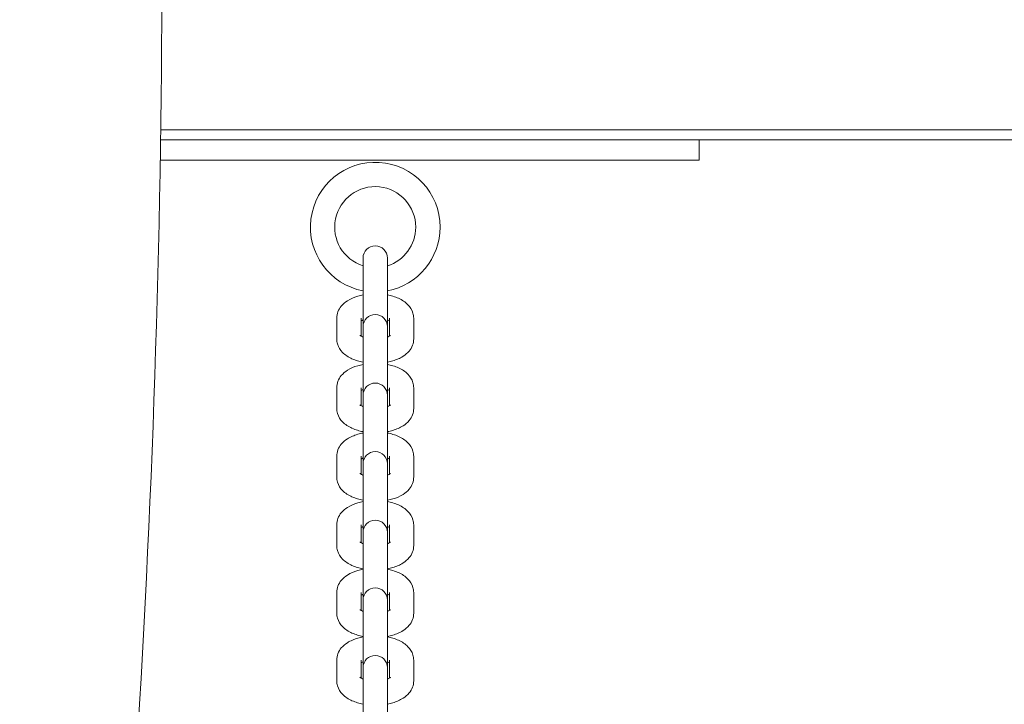
# Model space of a CAD drawing. Units: millimetres. Extents: x 8362 to 9549, y -27126 to -24935.
# Drawn here: x 8868 to 8892, y -25504 to -25487 of the extents above; entities that cross this region are included whole.
import ezdxf

# ---------------------------------------------------------------- set-up
doc = ezdxf.new("R2010")
doc.units = ezdxf.units.MM
doc.styles.add('arialN', font='ARIALN.TTF')
doc.dimstyles.new('100 strzałki', dxfattribs={"dimtxt": 20, "dimasz": 22, "dimexe": 15, "dimexo": 15, "dimgap": 5, "dimtad": 1, "dimdec": 0, "dimtxsty": 'arialN', "dimcen": 0, "dimse1": 1, "dimse2": 1, "dimclrd": 5, "dimclre": 5, "dimclrt": 256, "dimadec": 0, "dimazin": 0, "dimtfac": 1, "dimtdec": 0, "dimtmove": 0, "dimatfit": 0, "dimfxl": 1, "dimarcsym": 0})

# ---------------------------------------------------------------- blocks, each defined once
blk = doc.blocks.new('*D6')
at = {"lineweight": -2, "transparency": 16777216}
blk.add_line((9494.947, -25518.58), (9494.947, -25130.855), dxfattribs=at)
at = {"transparency": 16777216}
for points in [[(9491.28, -25130.855), (9498.613, -25130.855), (9494.947, -25108.855)], [(9491.28, -25518.58), (9498.613, -25518.58), (9494.947, -25540.58)]]:
    blk.add_solid(points, dxfattribs=at)
at = {"layer": 'Defpoints', "color": 0, "transparency": 16777216}
for p in [(8786.357, -25108.855), (9494.947, -25108.855), (9153.375, -25540.58)]:
    blk.add_point(p, dxfattribs=at)
at = {"transparency": 16777216, "insert": (9479.735, -25324.718), "char_height": 20, "attachment_point": 5, "rotation": 90, "style": 'arialN'}
blk.add_mtext('432', dxfattribs=at)
blk = doc.blocks.new('A$C009A512D')
at = {"lineweight": 0}
for p, q in [((3330.564, 818.363), (3142.886, 818.363)), ((3142.883, 818.113), (3330.568, 818.113)), ((3156.183, 817.613), (3156.183, 818.113)), ((3142.875, 817.613), (3156.183, 817.613)), ((3147.883, 815.199), (3147.883, 815.125)), ((3148.483, 815.125), (3148.483, 815.199)), ((3147.883, 815.125), (3147.883, 814.615)), ((3148.483, 815.125), (3148.483, 814.615)), ((3147.883, 814.615), (3147.883, 813.507)), ((3148.483, 813.507), (3148.483, 814.615)), ((3147.233, 813.205), (3147.233, 813.714)), ((3147.833, 813.272), (3147.833, 813.714)), ((3148.533, 813.714), (3148.533, 813.272)), ((3149.133, 813.714), (3149.133, 813.205)), ((3147.883, 813.507), (3147.883, 813.433)), ((3148.483, 813.433), (3148.483, 813.507)), ((3147.883, 813.433), (3147.883, 812.923)), ((3148.483, 813.433), (3148.483, 812.923)), ((3147.883, 812.923), (3147.883, 811.815)), ((3148.483, 811.815), (3148.483, 812.923)), ((3147.233, 811.49), (3147.233, 812)), ((3147.833, 811.557), (3147.833, 812)), ((3147.883, 811.815), (3147.883, 811.741)), ((3148.483, 811.741), (3148.483, 811.815)), ((3148.533, 812), (3148.533, 811.557)), ((3149.133, 812), (3149.133, 811.49)), ((3147.883, 811.741), (3147.883, 811.231)), ((3148.483, 811.741), (3148.483, 811.231)), ((3147.883, 811.231), (3147.883, 810.124)), ((3148.483, 810.124), (3148.483, 811.231)), ((3147.233, 809.798), (3147.233, 810.308)), ((3147.833, 809.865), (3147.833, 810.308)), ((3148.533, 810.308), (3148.533, 809.865)), ((3149.133, 810.308), (3149.133, 809.798)), ((3147.883, 810.124), (3147.883, 810.05)), ((3148.483, 810.05), (3148.483, 810.124)), ((3147.883, 810.05), (3147.883, 809.54)), ((3148.483, 810.05), (3148.483, 809.54)), ((3147.883, 809.54), (3147.883, 808.432)), ((3148.483, 808.432), (3148.483, 809.54)), ((3147.233, 808.106), (3147.233, 808.616)), ((3147.833, 808.174), (3147.833, 808.616)), ((3148.533, 808.616), (3148.533, 808.174)), ((3149.133, 808.616), (3149.133, 808.106)), ((3147.883, 808.432), (3147.883, 808.358)), ((3147.883, 808.358), (3147.883, 807.848)), ((3148.483, 808.358), (3148.483, 808.432)), ((3148.483, 808.358), (3148.483, 807.848)), ((3147.883, 807.848), (3147.883, 806.763)), ((3148.483, 806.763), (3148.483, 807.848)), ((3147.233, 806.438), (3147.233, 806.948)), ((3147.833, 806.505), (3147.833, 806.948)), ((3148.533, 806.948), (3148.533, 806.505)), ((3149.133, 806.948), (3149.133, 806.438)), ((3147.883, 806.763), (3147.883, 806.689)), ((3147.883, 806.689), (3147.883, 806.179)), ((3148.483, 806.689), (3148.483, 806.763)), ((3148.483, 806.689), (3148.483, 806.179)), ((3147.883, 806.179), (3147.883, 805.095)), ((3148.483, 805.095), (3148.483, 806.179)), ((3147.233, 804.769), (3147.233, 805.279)), ((3147.833, 804.836), (3147.833, 805.279)), ((3148.533, 805.279), (3148.533, 804.836)), ((3149.133, 805.279), (3149.133, 804.769)), ((3147.883, 805.095), (3147.883, 805.021)), ((3147.883, 805.021), (3147.883, 804.511)), ((3148.483, 805.021), (3148.483, 805.095)), ((3148.483, 805.021), (3148.483, 804.511)), ((3147.883, 804.511), (3147.883, 803.426)), ((3148.483, 803.426), (3148.483, 804.511))]:
    blk.add_line(p, q, dxfattribs=at)
for centre, radius, start, end in [((3148.183, 815.961), 1.6, 0, 259.1931), ((3148.183, 815.961), 1, 0, 252.5424), ((3148.183, 815.961), 1.6, 280.8069, 0), ((3148.183, 815.961), 1, 287.4576, 360), ((3148.183, 815.199), 0.3, 360, 180), ((3148.183, 813.507), 0.3, 360, 180), ((3148.183, 811.815), 0.3, 360, 180), ((3148.183, 810.124), 0.3, 360, 180), ((3148.183, 808.432), 0.3, 360, 180), ((3148.183, 806.763), 0.3, 360, 180), ((3148.183, 805.095), 0.3, 360, 180)]:
    blk.add_arc(centre, radius, start, end, dxfattribs=at)
for points, knots in [([(3138.984, 773.366), (3140.029, 779.862), (3140.868, 786.425), (3142.129, 799.631), (3142.551, 806.273), (3142.972, 819.585), (3142.972, 826.254), (3142.551, 839.566), (3142.129, 846.208), (3140.868, 859.414), (3140.029, 865.976), (3138.984, 872.473)], [4.4887163, 4.4887163, 4.4887163, 4.4887163, 4.5781854, 4.5781854, 4.6676544, 4.6676544, 4.7571235, 4.7571235, 4.8465926, 4.8465926, 4.9360617, 4.9360617, 4.9360617, 4.9360617]), ([(3147.233, 813.714), (3147.233, 813.769), (3147.244, 813.824), (3147.283, 813.927), (3147.312, 813.974), (3147.39, 814.068), (3147.442, 814.11), (3147.574, 814.194), (3147.66, 814.23), (3147.793, 814.269), (3147.838, 814.28), (3147.883, 814.288)], [3.141593, 3.141593, 3.141593, 3.141593, 3.315112, 3.315112, 3.508576, 3.508576, 3.77039, 3.77039, 4.146444, 4.146444, 4.326715, 4.326715, 4.326715, 4.326715]), ([(3148.483, 814.288), (3148.53, 814.28), (3148.576, 814.269), (3148.715, 814.227), (3148.803, 814.19), (3148.922, 814.11), (3148.958, 814.081), (3149.044, 813.993), (3149.091, 813.923), (3149.127, 813.799), (3149.133, 813.757), (3149.133, 813.714)], [5.098063, 5.098063, 5.098063, 5.098063, 5.283823, 5.283823, 5.676442, 5.676442, 5.861101, 5.861101, 6.149179, 6.149179, 6.283185, 6.283185, 6.283185, 6.283185]), ([(3147.833, 813.647), (3147.841, 813.651), (3147.85, 813.656), (3147.868, 813.663), (3147.875, 813.666), (3147.883, 813.669)], [3.8543037, 3.8543037, 3.8543037, 3.8543037, 3.9695596, 3.9695596, 4.0431067, 4.0431067, 4.0431067, 4.0431067]), ([(3148.483, 813.669), (3148.489, 813.667), (3148.494, 813.665), (3148.512, 813.658), (3148.524, 813.652), (3148.533, 813.647)], [5.3816712, 5.3816712, 5.3816712, 5.3816712, 5.431744, 5.431744, 5.5704743, 5.5704743, 5.5704743, 5.5704743]), ([(3147.883, 813.25), (3147.878, 813.252), (3147.873, 813.254), (3147.847, 813.264), (3147.831, 813.273), (3147.811, 813.285), (3147.806, 813.289), (3147.806, 813.29), (3147.806, 813.29), (3147.806, 813.29)], [2.2400786, 2.2400786, 2.2400786, 2.2400786, 2.2901514, 2.2901514, 2.5032516, 2.5032516, 2.6865304, 2.6865304, 2.7009156, 2.7009156, 2.7009156, 2.7009156]), ([(3148.561, 813.29), (3148.561, 813.29), (3148.561, 813.29), (3148.559, 813.288), (3148.554, 813.284), (3148.536, 813.273), (3148.523, 813.266), (3148.499, 813.256), (3148.491, 813.253), (3148.483, 813.25)], [0.440677, 0.440677, 0.440677, 0.440677, 0.4748463, 0.4748463, 0.6439674, 0.6439674, 0.8279669, 0.8279669, 0.9015141, 0.9015141, 0.9015141, 0.9015141]), ([(3147.883, 812.631), (3147.836, 812.639), (3147.791, 812.65), (3147.652, 812.692), (3147.563, 812.729), (3147.445, 812.809), (3147.408, 812.838), (3147.322, 812.927), (3147.276, 812.996), (3147.24, 813.12), (3147.233, 813.162), (3147.233, 813.205)], [1.956471, 1.956471, 1.956471, 1.956471, 2.14223, 2.14223, 2.534849, 2.534849, 2.719508, 2.719508, 3.007586, 3.007586, 3.141593, 3.141593, 3.141593, 3.141593]), ([(3149.133, 813.205), (3149.133, 813.15), (3149.123, 813.095), (3149.084, 812.992), (3149.054, 812.945), (3148.976, 812.851), (3148.925, 812.809), (3148.792, 812.725), (3148.707, 812.689), (3148.573, 812.65), (3148.529, 812.639), (3148.483, 812.631)], [0, 0, 0, 0, 0.173519, 0.173519, 0.366983, 0.366983, 0.628798, 0.628798, 1.004852, 1.004852, 1.185122, 1.185122, 1.185122, 1.185122]), ([(3147.233, 812), (3147.233, 812.054), (3147.244, 812.109), (3147.283, 812.212), (3147.312, 812.259), (3147.39, 812.353), (3147.442, 812.395), (3147.574, 812.48), (3147.66, 812.515), (3147.793, 812.554), (3147.838, 812.565), (3147.883, 812.574)], [3.141593, 3.141593, 3.141593, 3.141593, 3.315112, 3.315112, 3.508576, 3.508576, 3.77039, 3.77039, 4.146444, 4.146444, 4.326715, 4.326715, 4.326715, 4.326715]), ([(3148.483, 812.574), (3148.53, 812.565), (3148.576, 812.554), (3148.715, 812.512), (3148.803, 812.475), (3148.922, 812.395), (3148.958, 812.366), (3149.044, 812.278), (3149.091, 812.208), (3149.127, 812.084), (3149.133, 812.042), (3149.133, 812)], [5.098063, 5.098063, 5.098063, 5.098063, 5.283823, 5.283823, 5.676442, 5.676442, 5.861101, 5.861101, 6.149179, 6.149179, 6.283185, 6.283185, 6.283185, 6.283185]), ([(3147.833, 811.932), (3147.841, 811.936), (3147.85, 811.941), (3147.868, 811.948), (3147.875, 811.951), (3147.883, 811.954)], [3.8543037, 3.8543037, 3.8543037, 3.8543037, 3.9695596, 3.9695596, 4.0431067, 4.0431067, 4.0431067, 4.0431067]), ([(3148.483, 811.954), (3148.489, 811.952), (3148.494, 811.95), (3148.512, 811.943), (3148.524, 811.937), (3148.533, 811.932)], [5.3816712, 5.3816712, 5.3816712, 5.3816712, 5.431744, 5.431744, 5.5704743, 5.5704743, 5.5704743, 5.5704743]), ([(3147.883, 811.535), (3147.878, 811.537), (3147.873, 811.539), (3147.847, 811.55), (3147.831, 811.558), (3147.811, 811.57), (3147.806, 811.575), (3147.806, 811.575), (3147.806, 811.575), (3147.806, 811.575)], [2.2400786, 2.2400786, 2.2400786, 2.2400786, 2.2901514, 2.2901514, 2.5032516, 2.5032516, 2.6865304, 2.6865304, 2.7009156, 2.7009156, 2.7009156, 2.7009156]), ([(3148.561, 811.575), (3148.561, 811.575), (3148.561, 811.575), (3148.559, 811.574), (3148.554, 811.569), (3148.536, 811.558), (3148.523, 811.551), (3148.499, 811.541), (3148.491, 811.538), (3148.483, 811.535)], [0.440677, 0.440677, 0.440677, 0.440677, 0.4748463, 0.4748463, 0.6439674, 0.6439674, 0.8279669, 0.8279669, 0.9015141, 0.9015141, 0.9015141, 0.9015141]), ([(3147.883, 810.916), (3147.836, 810.925), (3147.791, 810.936), (3147.652, 810.977), (3147.563, 811.015), (3147.445, 811.094), (3147.408, 811.123), (3147.322, 811.212), (3147.276, 811.281), (3147.24, 811.405), (3147.233, 811.447), (3147.233, 811.49)], [1.956471, 1.956471, 1.956471, 1.956471, 2.14223, 2.14223, 2.534849, 2.534849, 2.719508, 2.719508, 3.007586, 3.007586, 3.141593, 3.141593, 3.141593, 3.141593]), ([(3149.133, 811.49), (3149.133, 811.435), (3149.123, 811.38), (3149.084, 811.277), (3149.054, 811.23), (3148.976, 811.136), (3148.925, 811.094), (3148.792, 811.01), (3148.707, 810.974), (3148.573, 810.935), (3148.529, 810.924), (3148.483, 810.916)], [0, 0, 0, 0, 0.173519, 0.173519, 0.366983, 0.366983, 0.628798, 0.628798, 1.004852, 1.004852, 1.185122, 1.185122, 1.185122, 1.185122]), ([(3147.233, 810.308), (3147.233, 810.363), (3147.244, 810.417), (3147.283, 810.52), (3147.312, 810.567), (3147.39, 810.662), (3147.442, 810.703), (3147.574, 810.788), (3147.66, 810.823), (3147.793, 810.863), (3147.838, 810.873), (3147.883, 810.882)], [3.141593, 3.141593, 3.141593, 3.141593, 3.315112, 3.315112, 3.508576, 3.508576, 3.77039, 3.77039, 4.146444, 4.146444, 4.326715, 4.326715, 4.326715, 4.326715]), ([(3148.483, 810.882), (3148.53, 810.873), (3148.576, 810.862), (3148.715, 810.821), (3148.803, 810.783), (3148.922, 810.704), (3148.958, 810.675), (3149.044, 810.586), (3149.091, 810.517), (3149.127, 810.392), (3149.133, 810.35), (3149.133, 810.308)], [5.098063, 5.098063, 5.098063, 5.098063, 5.283823, 5.283823, 5.676442, 5.676442, 5.861101, 5.861101, 6.149179, 6.149179, 6.283185, 6.283185, 6.283185, 6.283185]), ([(3147.833, 810.24), (3147.841, 810.245), (3147.85, 810.249), (3147.868, 810.257), (3147.875, 810.26), (3147.883, 810.262)], [3.8543037, 3.8543037, 3.8543037, 3.8543037, 3.9695596, 3.9695596, 4.0431067, 4.0431067, 4.0431067, 4.0431067]), ([(3148.483, 810.262), (3148.489, 810.26), (3148.494, 810.258), (3148.512, 810.251), (3148.524, 810.245), (3148.533, 810.24)], [5.3816712, 5.3816712, 5.3816712, 5.3816712, 5.431744, 5.431744, 5.5704743, 5.5704743, 5.5704743, 5.5704743]), ([(3147.883, 809.843), (3147.878, 809.845), (3147.873, 809.847), (3147.847, 809.858), (3147.831, 809.866), (3147.811, 809.879), (3147.806, 809.883), (3147.806, 809.883), (3147.806, 809.883), (3147.806, 809.883)], [2.2400786, 2.2400786, 2.2400786, 2.2400786, 2.2901514, 2.2901514, 2.5032516, 2.5032516, 2.6865304, 2.6865304, 2.7009156, 2.7009156, 2.7009156, 2.7009156]), ([(3148.561, 809.883), (3148.561, 809.883), (3148.561, 809.883), (3148.559, 809.882), (3148.554, 809.878), (3148.536, 809.867), (3148.523, 809.859), (3148.499, 809.849), (3148.491, 809.846), (3148.483, 809.843)], [0.440677, 0.440677, 0.440677, 0.440677, 0.4748463, 0.4748463, 0.6439674, 0.6439674, 0.8279669, 0.8279669, 0.9015141, 0.9015141, 0.9015141, 0.9015141]), ([(3147.883, 809.224), (3147.836, 809.233), (3147.791, 809.244), (3147.652, 809.285), (3147.563, 809.323), (3147.445, 809.402), (3147.408, 809.431), (3147.322, 809.52), (3147.276, 809.589), (3147.24, 809.713), (3147.233, 809.756), (3147.233, 809.798)], [1.956471, 1.956471, 1.956471, 1.956471, 2.14223, 2.14223, 2.534849, 2.534849, 2.719508, 2.719508, 3.007586, 3.007586, 3.141593, 3.141593, 3.141593, 3.141593]), ([(3149.133, 809.798), (3149.133, 809.743), (3149.123, 809.689), (3149.084, 809.586), (3149.054, 809.538), (3148.976, 809.444), (3148.925, 809.402), (3148.792, 809.318), (3148.707, 809.283), (3148.573, 809.243), (3148.529, 809.233), (3148.483, 809.224)], [0, 0, 0, 0, 0.173519, 0.173519, 0.366983, 0.366983, 0.628798, 0.628798, 1.004852, 1.004852, 1.185122, 1.185122, 1.185122, 1.185122]), ([(3147.233, 808.616), (3147.233, 808.671), (3147.244, 808.725), (3147.283, 808.829), (3147.312, 808.876), (3147.39, 808.97), (3147.442, 809.012), (3147.574, 809.096), (3147.66, 809.132), (3147.793, 809.171), (3147.838, 809.182), (3147.883, 809.19)], [3.141593, 3.141593, 3.141593, 3.141593, 3.315112, 3.315112, 3.508576, 3.508576, 3.77039, 3.77039, 4.146444, 4.146444, 4.326715, 4.326715, 4.326715, 4.326715]), ([(3148.483, 809.19), (3148.53, 809.181), (3148.576, 809.17), (3148.715, 809.129), (3148.803, 809.091), (3148.922, 809.012), (3148.958, 808.983), (3149.044, 808.894), (3149.091, 808.825), (3149.127, 808.701), (3149.133, 808.658), (3149.133, 808.616)], [5.098063, 5.098063, 5.098063, 5.098063, 5.283823, 5.283823, 5.676442, 5.676442, 5.861101, 5.861101, 6.149179, 6.149179, 6.283185, 6.283185, 6.283185, 6.283185]), ([(3147.833, 808.549), (3147.841, 808.553), (3147.85, 808.557), (3147.868, 808.565), (3147.875, 808.568), (3147.883, 808.571)], [3.8543037, 3.8543037, 3.8543037, 3.8543037, 3.9695596, 3.9695596, 4.0431067, 4.0431067, 4.0431067, 4.0431067]), ([(3148.483, 808.571), (3148.489, 808.569), (3148.494, 808.567), (3148.512, 808.559), (3148.524, 808.554), (3148.533, 808.549)], [5.3816712, 5.3816712, 5.3816712, 5.3816712, 5.431744, 5.431744, 5.5704743, 5.5704743, 5.5704743, 5.5704743]), ([(3147.883, 808.152), (3147.878, 808.154), (3147.873, 808.156), (3147.847, 808.166), (3147.831, 808.175), (3147.811, 808.187), (3147.806, 808.191), (3147.806, 808.192), (3147.806, 808.192), (3147.806, 808.192)], [2.2400786, 2.2400786, 2.2400786, 2.2400786, 2.2901514, 2.2901514, 2.5032516, 2.5032516, 2.6865304, 2.6865304, 2.7009156, 2.7009156, 2.7009156, 2.7009156]), ([(3148.561, 808.192), (3148.561, 808.192), (3148.561, 808.192), (3148.559, 808.19), (3148.554, 808.186), (3148.536, 808.175), (3148.523, 808.168), (3148.499, 808.157), (3148.491, 808.155), (3148.483, 808.152)], [0.440677, 0.440677, 0.440677, 0.440677, 0.4748463, 0.4748463, 0.6439674, 0.6439674, 0.8279669, 0.8279669, 0.9015141, 0.9015141, 0.9015141, 0.9015141]), ([(3147.883, 807.532), (3147.836, 807.541), (3147.791, 807.552), (3147.652, 807.593), (3147.563, 807.631), (3147.445, 807.71), (3147.408, 807.739), (3147.322, 807.828), (3147.276, 807.898), (3147.24, 808.022), (3147.233, 808.064), (3147.233, 808.106)], [1.956471, 1.956471, 1.956471, 1.956471, 2.14223, 2.14223, 2.534849, 2.534849, 2.719508, 2.719508, 3.007586, 3.007586, 3.141593, 3.141593, 3.141593, 3.141593]), ([(3149.133, 808.106), (3149.133, 808.051), (3149.123, 807.997), (3149.084, 807.894), (3149.054, 807.847), (3148.976, 807.753), (3148.925, 807.711), (3148.792, 807.626), (3148.707, 807.591), (3148.573, 807.551), (3148.529, 807.541), (3148.483, 807.532)], [0, 0, 0, 0, 0.173519, 0.173519, 0.366983, 0.366983, 0.628798, 0.628798, 1.004852, 1.004852, 1.185122, 1.185122, 1.185122, 1.185122]), ([(3147.233, 806.948), (3147.233, 807.002), (3147.244, 807.057), (3147.283, 807.16), (3147.312, 807.207), (3147.39, 807.301), (3147.442, 807.343), (3147.574, 807.428), (3147.66, 807.463), (3147.793, 807.502), (3147.838, 807.513), (3147.883, 807.521)], [3.141593, 3.141593, 3.141593, 3.141593, 3.315112, 3.315112, 3.508576, 3.508576, 3.77039, 3.77039, 4.146444, 4.146444, 4.326715, 4.326715, 4.326715, 4.326715]), ([(3148.483, 807.521), (3148.53, 807.513), (3148.576, 807.502), (3148.715, 807.46), (3148.803, 807.423), (3148.922, 807.343), (3148.958, 807.314), (3149.044, 807.226), (3149.091, 807.156), (3149.127, 807.032), (3149.133, 806.99), (3149.133, 806.948)], [5.098063, 5.098063, 5.098063, 5.098063, 5.283823, 5.283823, 5.676442, 5.676442, 5.861101, 5.861101, 6.149179, 6.149179, 6.283185, 6.283185, 6.283185, 6.283185]), ([(3147.833, 806.88), (3147.841, 806.884), (3147.85, 806.889), (3147.868, 806.896), (3147.875, 806.899), (3147.883, 806.902)], [3.8543037, 3.8543037, 3.8543037, 3.8543037, 3.9695596, 3.9695596, 4.0431067, 4.0431067, 4.0431067, 4.0431067]), ([(3148.483, 806.902), (3148.489, 806.9), (3148.494, 806.898), (3148.512, 806.891), (3148.524, 806.885), (3148.533, 806.88)], [5.3816712, 5.3816712, 5.3816712, 5.3816712, 5.431744, 5.431744, 5.5704743, 5.5704743, 5.5704743, 5.5704743]), ([(3147.883, 805.864), (3147.836, 805.873), (3147.791, 805.883), (3147.652, 805.925), (3147.563, 805.963), (3147.445, 806.042), (3147.408, 806.071), (3147.322, 806.16), (3147.276, 806.229), (3147.24, 806.353), (3147.233, 806.395), (3147.233, 806.438)], [1.956471, 1.956471, 1.956471, 1.956471, 2.14223, 2.14223, 2.534849, 2.534849, 2.719508, 2.719508, 3.007586, 3.007586, 3.141593, 3.141593, 3.141593, 3.141593]), ([(3147.883, 806.483), (3147.878, 806.485), (3147.873, 806.487), (3147.847, 806.497), (3147.831, 806.506), (3147.811, 806.518), (3147.806, 806.522), (3147.806, 806.523), (3147.806, 806.523), (3147.806, 806.523)], [2.2400786, 2.2400786, 2.2400786, 2.2400786, 2.2901514, 2.2901514, 2.5032516, 2.5032516, 2.6865304, 2.6865304, 2.7009156, 2.7009156, 2.7009156, 2.7009156]), ([(3148.561, 806.523), (3148.561, 806.523), (3148.561, 806.523), (3148.559, 806.521), (3148.554, 806.517), (3148.536, 806.506), (3148.523, 806.499), (3148.499, 806.489), (3148.491, 806.486), (3148.483, 806.483)], [0.440677, 0.440677, 0.440677, 0.440677, 0.4748463, 0.4748463, 0.6439674, 0.6439674, 0.8279669, 0.8279669, 0.9015141, 0.9015141, 0.9015141, 0.9015141]), ([(3149.133, 806.438), (3149.133, 806.383), (3149.123, 806.328), (3149.084, 806.225), (3149.054, 806.178), (3148.976, 806.084), (3148.925, 806.042), (3148.792, 805.958), (3148.707, 805.922), (3148.573, 805.883), (3148.529, 805.872), (3148.483, 805.864)], [0, 0, 0, 0, 0.173519, 0.173519, 0.366983, 0.366983, 0.628798, 0.628798, 1.004852, 1.004852, 1.185122, 1.185122, 1.185122, 1.185122]), ([(3147.233, 805.279), (3147.233, 805.334), (3147.244, 805.388), (3147.283, 805.491), (3147.312, 805.539), (3147.39, 805.633), (3147.442, 805.674), (3147.574, 805.759), (3147.66, 805.794), (3147.793, 805.834), (3147.838, 805.844), (3147.883, 805.853)], [3.141593, 3.141593, 3.141593, 3.141593, 3.315112, 3.315112, 3.508576, 3.508576, 3.77039, 3.77039, 4.146444, 4.146444, 4.326715, 4.326715, 4.326715, 4.326715]), ([(3148.483, 805.853), (3148.53, 805.844), (3148.576, 805.833), (3148.715, 805.792), (3148.803, 805.754), (3148.922, 805.675), (3148.958, 805.646), (3149.044, 805.557), (3149.091, 805.488), (3149.127, 805.364), (3149.133, 805.321), (3149.133, 805.279)], [5.098063, 5.098063, 5.098063, 5.098063, 5.283823, 5.283823, 5.676442, 5.676442, 5.861101, 5.861101, 6.149179, 6.149179, 6.283185, 6.283185, 6.283185, 6.283185]), ([(3147.833, 805.212), (3147.841, 805.216), (3147.85, 805.22), (3147.868, 805.228), (3147.875, 805.231), (3147.883, 805.234)], [3.8543037, 3.8543037, 3.8543037, 3.8543037, 3.9695596, 3.9695596, 4.0431067, 4.0431067, 4.0431067, 4.0431067]), ([(3148.483, 805.234), (3148.489, 805.232), (3148.494, 805.23), (3148.512, 805.222), (3148.524, 805.217), (3148.533, 805.212)], [5.3816712, 5.3816712, 5.3816712, 5.3816712, 5.431744, 5.431744, 5.5704743, 5.5704743, 5.5704743, 5.5704743]), ([(3147.883, 804.195), (3147.836, 804.204), (3147.791, 804.215), (3147.652, 804.256), (3147.563, 804.294), (3147.445, 804.373), (3147.408, 804.402), (3147.322, 804.491), (3147.276, 804.56), (3147.24, 804.684), (3147.233, 804.727), (3147.233, 804.769)], [1.956471, 1.956471, 1.956471, 1.956471, 2.14223, 2.14223, 2.534849, 2.534849, 2.719508, 2.719508, 3.007586, 3.007586, 3.141593, 3.141593, 3.141593, 3.141593]), ([(3147.883, 804.814), (3147.878, 804.816), (3147.873, 804.818), (3147.847, 804.829), (3147.831, 804.837), (3147.811, 804.85), (3147.806, 804.854), (3147.806, 804.855), (3147.806, 804.855), (3147.806, 804.855)], [2.2400786, 2.2400786, 2.2400786, 2.2400786, 2.2901514, 2.2901514, 2.5032516, 2.5032516, 2.6865304, 2.6865304, 2.7009156, 2.7009156, 2.7009156, 2.7009156]), ([(3148.561, 804.855), (3148.561, 804.855), (3148.561, 804.854), (3148.559, 804.853), (3148.554, 804.849), (3148.536, 804.838), (3148.523, 804.831), (3148.499, 804.82), (3148.491, 804.817), (3148.483, 804.814)], [0.440677, 0.440677, 0.440677, 0.440677, 0.4748463, 0.4748463, 0.6439674, 0.6439674, 0.8279669, 0.8279669, 0.9015141, 0.9015141, 0.9015141, 0.9015141]), ([(3149.133, 804.769), (3149.133, 804.714), (3149.123, 804.66), (3149.084, 804.557), (3149.054, 804.509), (3148.976, 804.415), (3148.925, 804.374), (3148.792, 804.289), (3148.707, 804.254), (3148.573, 804.214), (3148.529, 804.204), (3148.483, 804.195)], [0, 0, 0, 0, 0.173519, 0.173519, 0.366983, 0.366983, 0.628798, 0.628798, 1.004852, 1.004852, 1.185122, 1.185122, 1.185122, 1.185122])]:
    blk.add_open_spline(points, degree=3, knots=knots, dxfattribs=at)

msp = doc.modelspace()

# ---------------------------------------------------------------- block references
msp.add_blockref('A$C009A512D', (5728.244, -26308.494))

# ---------------------------------------------------------------- dimensions: what is measured, and where the dimension line sits
dim = msp.add_linear_dim(base=(9494.947, -25108.855), p1=(9153.375, -25540.58), p2=(8786.357, -25108.855), angle=90, dimstyle='100 strzałki', override={"dimclrd": 256})
dim.commit()
dim.dimension.update_dxf_attribs({"geometry": '*D6', "text_midpoint": (9479.735, -25324.718)})

doc.saveas('drawing.dxf')
